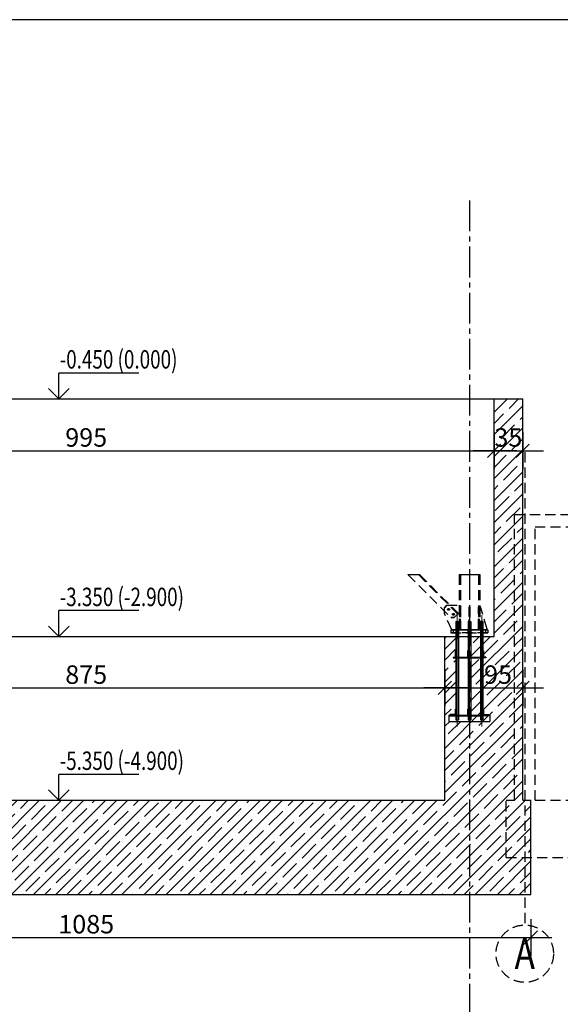
# Model space of a CAD drawing. Units: inches. Extents: x 647887 to 1587665, y -525860 to -265707.
# Drawn here: x 649901 to 650561, y -271590 to -270388 of the extents above; entities that cross this region are included whole.
import ezdxf
from ezdxf.enums import TextEntityAlignment as Align

# ---------------------------------------------------------------- set-up
doc = ezdxf.new("R2010")
doc.units = ezdxf.units.IN
doc.header["$LTSCALE"] = 50
for name, pattern in [('CENTER', [50.8, 31.75, -6.35, 6.35, -6.35]), ('CENTER2', [1.125, 0.75, -0.125, 0.125, -0.125]), ('GEN7', [13.75, 9.75, -1.5, 1, -1.5]), ('HIDDEN', [0.375, 0.25, -0.125])]:
    doc.linetypes.add(name, pattern=pattern)
doc.layers.add('3中心线层', color=1, linetype='CENTER', lineweight=0)
for name, color, linetype in [('7', 4, 'GEN7'), ('AB', 1, 'Continuous'), ('izgled', 3, 'Continuous'), ('KOTE', 2, 'Continuous'), ('NEVIDLJIVO', 8, 'HIDDEN'), ('OSE', 161, 'CENTER2'), ('SRAF-AB', 253, 'Continuous'), ('VISKOTA', 2, 'Continuous'), ('VKOTE', 3, 'Continuous')]:
    doc.layers.add(name, color=color, linetype=linetype)
doc.styles.add('KOTE', font='slosimfnt.shx', dxfattribs={"width": 0.55})
doc.styles.add('RomanS', font='romans.shx')
doc.styles.add('RUSKI', font='txt', dxfattribs={"width": 0.8, "height": 61})
doc.dimstyles.new('K50', dxfattribs={"dimscale": 50, "dimtxt": 0.45, "dimasz": 0.2, "dimexe": 1.5, "dimexo": 2, "dimgap": 0.1, "dimtad": 1, "dimdec": 0, "dimrnd": 5, "dimzin": 0, "dimdsep": 46, "dimtxsty": 'KOTE', "dimblk1": 'K1', "dimblk2": 'K1', "dimsah": 1, "dimcen": 0, "dimdle": 0.1, "dimse1": 1, "dimse2": 1, "dimclrd": 2, "dimclrt": 6, "dimaunit": 1, "dimadec": 0, "dimazin": 0, "dimtfac": 10, "dimtdec": 0, "dimtix": 1, "dimtmove": 2, "dimatfit": 3, "dimldrblk": 'K1', "dimfxl": 1.5, "dimtvp": 1.25, "dimtolj": 1, "dimarcsym": 0})

# ---------------------------------------------------------------- blocks, each defined once
blk = doc.blocks.new('OTMET_R')
at = {"color": 0, "linetype": 'ByBlock'}
for p, q in [((3, 0), (-3, 0)), ((-2, -2), (0, 0)), ((0, 0), (2, -2)), ((0, 0), (0, -5))]:
    blk.add_line(p, q, dxfattribs=at)
blk = doc.blocks.new('fdfsdfsdfsd')
for p, q in [((-163, 1145), (-165, 1143)), ((-165, 1143), (-135, 1143)), ((-165, 1143), (-165, 984)), ((-163, 1145), (-137, 1145)), ((-137, 1145), (-135, 1143)), ((-135, 1143), (-135, 983)), ((-13, 1145), (-15, 1143)), ((-15, 1143), (-15, 984)), ((-15, 1143), (15, 1143)), ((-13, 1145), (13, 1145)), ((13, 1145), (15, 1143)), ((15, 1143), (15, 983)), ((137, 1145), (135, 1143)), ((135, 1143), (135, 983)), ((165, 1143), (135, 1143)), ((163, 1145), (137, 1145)), ((163, 1145), (165, 1143)), ((165, 1143), (165, 984)), ((-165, 984), (-165, 708)), ((-135, 984), (-135, 708)), ((-15, 984), (-15, 708)), ((15, 984), (15, 708)), ((135, 1015), (135, 708)), ((165, 1015), (165, 708)), ((-165, 945), (-135, 945)), ((-15, 945), (15, 945)), ((165, 945), (135, 945)), ((165, 945), (135, 945)), ((-165, 788), (-173, 788)), ((-173, 788), (-173, 708)), ((-15, 788), (-23, 788)), ((-23, 788), (-23, 708)), ((165, 788), (173, 788)), ((173, 788), (173, 708)), ((-200, 708), (-165, 708)), ((-200, 708), (-200, 700)), ((-200, 708), (165, 708)), ((-200, 700), (165, 700)), ((-200, 700), (-165, 700)), ((-165, 708), (-173, 708)), ((-165, 700), (-165, 0)), ((-135, 700), (-135, 0)), ((-100, 708), (-65, 708)), ((-100, 708), (-100, 700)), ((-100, 700), (-65, 700)), ((-15, 708), (-23, 708)), ((-15, 700), (-15, 0)), ((15, 700), (15, 0)), ((135, 700), (135, 0)), ((200, 708), (165, 708)), ((165, 708), (173, 708)), ((200, 700), (165, 700)), ((165, 700), (165, 0)), ((200, 708), (200, 700)), ((-250, 0), (165, 0)), ((-250, 0), (-250, -75)), ((-240, 3), (-240, 0)), ((-183, 8), (-235, 8)), ((-200, 0), (-135, 0)), ((-173, 70), (-173, 18)), ((-165, 75), (-168, 75)), ((-100, 0), (-35, 0)), ((-23, 70), (-23, 0)), ((-15, 75), (-18, 75)), ((165, 75), (168, 75)), ((250, 0), (165, 0)), ((173, 70), (173, 18)), ((183, 8), (235, 8)), ((240, 3), (240, 0)), ((250, 0), (250, -75)), ((-250, -8), (165, -8)), ((-250, -75), (250, -75)), ((-200, -8), (-135, -8)), ((-165, -8), (-165, -55)), ((-165, -55), (-135, -55)), ((-135, -8), (-135, -55)), ((-100, -8), (-35, -8)), ((-15, -8), (-15, -55)), ((-15, -55), (15, -55)), ((15, -8), (15, -55)), ((135, -8), (135, -55)), ((135, -55), (165, -55)), ((250, -8), (165, -8)), ((165, -8), (165, -55))]:
    blk.add_line(p, q)
for centre, radius, start, end in [((-235, 3), 5, 90, 180), ((-183, 18), 10, 270, 0), ((-168, 70), 5, 90, 180), ((-18, 70), 5, 90, 180), ((168, 70), 5, 0, 90), ((183, 18), 10, 180, 270), ((235, 3), 5, 0, 90)]:
    blk.add_arc(centre, radius, start, end)
for points in [[(-165, 788), (-165, 796), (-173, 788)], [(-15, 788), (-15, 796), (-23, 788)], [(165, 788), (173, 788), (165, 796)], [(-173, 708), (-181, 708), (-173, 716)], [(-135, 708), (-127, 708), (-135, 716)], [(-23, 708), (-31, 708), (-23, 716)], [(15, 708), (23, 708), (15, 716)], [(135, 708), (135, 716), (127, 708)], [(173, 708), (181, 708), (173, 716)], [(-240, 0), (-248, 0), (-240, 8)], [(-165, 75), (-173, 75), (-165, 83)], [(-165, 0), (-165, 8), (-173, 0)], [(-15, 75), (-23, 75), (-15, 83)], [(-15, 0), (-15, 8), (-23, 0)], [(165, 75), (165, 83), (173, 75)], [(165, 0), (173, 0), (165, 8)], [(240, 0), (240, 8), (248, 0)], [(-165, -8), (-173, -8), (-165, -16)], [(-135, -8), (-135, -16), (-127, -8)], [(-15, -8), (-23, -8), (-15, -16)], [(15, -8), (15, -16), (23, -8)], [(135, -8), (127, -8), (135, -16)], [(165, -8), (165, -16), (173, -8)]]:
    blk.add_solid(points)
at = {"layer": '3中心线层'}
for p, q in [((0, -195), (0, 1325)), ((-150, 1217), (-150, -135)), ((0, 1217), (0, -135)), ((150, 1223), (150, -138))]:
    blk.add_line(p, q, dxfattribs=at)
at = {"layer": '7'}
for p, q in [((-161, 1143), (-161, 984)), ((-139, 1143), (-139, 984)), ((-11, 1143), (-11, 984)), ((11, 1143), (11, 984)), ((139, 1143), (139, 984)), ((161, 1143), (161, 984)), ((-161, 984), (-161, 945)), ((-139, 984), (-139, 945)), ((-11, 984), (-11, 945)), ((11, 984), (11, 945)), ((139, 984), (139, 945)), ((139, 984), (139, 945)), ((161, 984), (161, 945)), ((161, 984), (161, 945))]:
    blk.add_line(p, q, dxfattribs=at)
blk = doc.blocks.new('K1')
at = {"layer": 'KOTE', "color": 2}
blk.add_line((-0.81, -0.81), (0.81, 0.81), dxfattribs=at)
for points in [[(0, 2.25), (0, -2.25)], [(-2.79, 0), (2.55, 0)]]:
    blk.add_lwpolyline(points, dxfattribs=at)
blk = doc.blocks.new('*D483')
at = {"layer": 'Defpoints', "color": 0, "ltscale": 10, "transparency": 16777216}
for p in [(649485, -270850.9), (650480, -270850.9), (650480, -270914.2)]:
    blk.add_point(p, dxfattribs=at)
at = {"layer": 'KOTE', "color": 2, "lineweight": -2, "ltscale": 10, "transparency": 16777216}
blk.add_line((649495, -270914.2), (650470, -270914.2), dxfattribs=at)
at = {"layer": 'KOTE', "color": 2, "lineweight": -2, "ltscale": 10, "transparency": 16777216, "xscale": 10, "yscale": 10, "zscale": 10, "rotation": 180}
blk.add_blockref('K1', (649485, -270914.2), dxfattribs=at)
at = {"layer": 'KOTE', "color": 2, "lineweight": -2, "ltscale": 10, "transparency": 16777216, "xscale": 10, "yscale": 10, "zscale": 10}
blk.add_blockref('K1', (650480, -270914.2), dxfattribs=at)
at = {"layer": 'KOTE', "color": 6, "ltscale": 10, "transparency": 16777216, "insert": (649982.5, -270898), "char_height": 22.5, "attachment_point": 5, "style": 'KOTE'}
blk.add_mtext('\\A1;995', dxfattribs=at)
blk = doc.blocks.new('*D484')
at = {"layer": 'Defpoints', "color": 0, "ltscale": 10, "transparency": 16777216}
for p in [(650480, -270850.9), (650515, -270850.9), (650515, -270914.2)]:
    blk.add_point(p, dxfattribs=at)
at = {"layer": 'KOTE', "color": 2, "lineweight": -2, "ltscale": 10, "transparency": 16777216}
blk.add_line((650490, -270914.2), (650505, -270914.2), dxfattribs=at)
at = {"layer": 'KOTE', "color": 2, "lineweight": -2, "ltscale": 10, "transparency": 16777216, "xscale": 10, "yscale": 10, "zscale": 10, "rotation": 180}
blk.add_blockref('K1', (650480, -270914.2), dxfattribs=at)
at = {"layer": 'KOTE', "color": 2, "lineweight": -2, "ltscale": 10, "transparency": 16777216, "xscale": 10, "yscale": 10, "zscale": 10}
blk.add_blockref('K1', (650515, -270914.2), dxfattribs=at)
at = {"layer": 'KOTE', "color": 6, "ltscale": 10, "transparency": 16777216, "insert": (650497.5, -270898), "char_height": 22.5, "attachment_point": 5, "style": 'KOTE'}
blk.add_mtext('\\A1;35', dxfattribs=at)
blk = doc.blocks.new('*D486')
at = {"layer": 'Defpoints', "color": 0, "ltscale": 10, "transparency": 16777216}
for p in [(650420, -271203.7), (650420, -271203.7), (649545, -271284.8)]:
    blk.add_point(p, dxfattribs=at)
at = {"layer": 'KOTE', "color": 2, "lineweight": -2, "ltscale": 10, "transparency": 16777216}
blk.add_line((649555, -271203.7), (650410, -271203.7), dxfattribs=at)
at = {"layer": 'KOTE', "color": 2, "lineweight": -2, "ltscale": 10, "transparency": 16777216, "xscale": 10, "yscale": 10, "zscale": 10, "rotation": 180}
blk.add_blockref('K1', (649545, -271203.7), dxfattribs=at)
at = {"layer": 'KOTE', "color": 2, "lineweight": -2, "ltscale": 10, "transparency": 16777216, "xscale": 10, "yscale": 10, "zscale": 10}
blk.add_blockref('K1', (650420, -271203.7), dxfattribs=at)
at = {"layer": 'KOTE', "color": 6, "ltscale": 10, "transparency": 16777216, "insert": (649982.5, -271187.5), "char_height": 22.5, "attachment_point": 5, "style": 'KOTE'}
blk.add_mtext('\\A1;875', dxfattribs=at)
blk = doc.blocks.new('*D487')
at = {"layer": 'Defpoints', "color": 0, "ltscale": 10, "transparency": 16777216}
for p in [(650420, -271203.7), (650515, -271203.7), (650515, -271203.7)]:
    blk.add_point(p, dxfattribs=at)
at = {"layer": 'KOTE', "color": 2, "lineweight": -2, "ltscale": 10, "transparency": 16777216}
blk.add_line((650430, -271203.7), (650505, -271203.7), dxfattribs=at)
at = {"layer": 'KOTE', "color": 2, "lineweight": -2, "ltscale": 10, "transparency": 16777216, "xscale": 10, "yscale": 10, "zscale": 10, "rotation": 180}
blk.add_blockref('K1', (650420, -271203.7), dxfattribs=at)
at = {"layer": 'KOTE', "color": 2, "lineweight": -2, "ltscale": 10, "transparency": 16777216, "xscale": 10, "yscale": 10, "zscale": 10}
blk.add_blockref('K1', (650515, -271203.7), dxfattribs=at)
at = {"layer": 'KOTE', "color": 6, "ltscale": 10, "transparency": 16777216, "insert": (650484.9, -271187.5), "char_height": 22.5, "attachment_point": 5, "style": 'KOTE'}
blk.add_mtext('\\A1;95', dxfattribs=at)
blk = doc.blocks.new('*D488')
at = {"layer": 'Defpoints', "color": 0, "ltscale": 10, "transparency": 16777216}
for p in [(649440, -271455.9), (650525, -271455.9), (650525, -271508.5)]:
    blk.add_point(p, dxfattribs=at)
at = {"layer": 'KOTE', "color": 2, "lineweight": -2, "ltscale": 10, "transparency": 16777216}
blk.add_line((649450, -271508.5), (650515, -271508.5), dxfattribs=at)
at = {"layer": 'KOTE', "color": 2, "lineweight": -2, "ltscale": 10, "transparency": 16777216, "xscale": 10, "yscale": 10, "zscale": 10, "rotation": 180}
blk.add_blockref('K1', (649440, -271508.5), dxfattribs=at)
at = {"layer": 'KOTE', "color": 2, "lineweight": -2, "ltscale": 10, "transparency": 16777216, "xscale": 10, "yscale": 10, "zscale": 10}
blk.add_blockref('K1', (650525, -271508.5), dxfattribs=at)
at = {"layer": 'KOTE', "color": 6, "ltscale": 10, "transparency": 16777216, "insert": (649982.5, -271492.2), "char_height": 22.5, "attachment_point": 5, "style": 'KOTE'}
blk.add_mtext('\\A1;1085', dxfattribs=at)

msp = doc.modelspace()

# ---------------------------------------------------------------- hatches: boundary and pattern name
at = {"layer": 'SRAF-AB', "ltscale": 10}
h = msp.add_hatch(dxfattribs=at)
h.set_pattern_fill('ANSI35', color=256, scale=3, style=0)
h.paths.add_polyline_path([(650450.0304, -271244.656), (650425.0304, -271244.656), (650425.0304, -271237.156), (650427.6971, -271236.356), (650426.5304, -271236.356), (650426.0315, -271236.8882, -0.433232012), (650426.5304, -271236.356), (650431.7304, -271236.356, 0.414213562), (650432.7304, -271235.356), (650433.5304, -271167.156), (650430.0304, -271167.156), (650430.0304, -271166.356), (650432.7304, -271166.356), (650432.7304, -271158.356), (650433.4406, -271140.9226), (650420.0304, -271140.9226), (650420.0304, -271340.9226), (649545.0304, -271340.9226), (649545.0304, -271140.9226), (649531.5304, -271140.9226), (649531.5304, -271158.356), (649532.3304, -271158.356), (649532.3304, -271166.356), (649535.0304, -271166.356), (649535.0304, -271167.156), (649530.0304, -271167.156), (649531.3304, -271230.156, -1), (649532.3304, -271230.156), (649532.3304, -271236.356), (649540.0304, -271236.356), (649540.0304, -271244.656), (649515.0304, -271244.656), (649515.0304, -271455.9226), (650450.0304, -271455.9226)])
h.paths.add_polyline_path([(649515.0304, -271244.656), (649490.0304, -271244.656), (649490.0304, -271237.156), (649492.6971, -271236.356), (649491.5304, -271236.356), (649491.0315, -271236.8882, -0.433232012), (649491.5304, -271236.356), (649496.7304, -271236.356, 0.414213562), (649497.7304, -271235.356), (649498.5304, -271167.156), (649495.0304, -271167.156), (649495.0304, -271166.356), (649497.7304, -271166.356), (649497.7304, -271158.356), (649498.3448, -271140.9226), (649485.0304, -271140.9226), (649485.0304, -270850.9226), (649450.0304, -270850.9226), (649450.0304, -271340.9226), (649440.0304, -271340.9226), (649440.0304, -271455.9226), (649515.0304, -271455.9226)])
h.paths.add_polyline_path([(650505.0304, -270991.9229), (650515.0304, -270991.9229), (650515.0304, -270850.9226), (650480.0304, -270850.9226), (650480.0304, -271140.9226), (650450.0304, -271140.9226), (650450.0304, -271455.9226), (650517.5304, -271455.9226), (650517.5304, -271410.9226), (650495.0304, -271410.9226), (650495.0304, -271340.9226), (650505.0304, -271340.9226)])
h.paths.add_polyline_path([(650475.0304, -271237.956), (650466.5304, -271237.956), (650466.5304, -271166.356), (650467.3304, -271166.356), (650470.0304, -271166.356), (650470.0304, -271167.156), (650466.5304, -271167.156), (650466.5304, -271229.656), (650467.3304, -271229.656), (650467.3304, -271235.356, 0.414213562), (650468.3304, -271236.356), (650473.5304, -271236.356, -0.414213562), (650474.0304, -271236.856), (650474.0304, -271237.156), (650475.0304, -271237.156)], flags=16)
h.paths.add_polyline_path([(650515.0304, -270991.9229), (650505.0304, -270991.9229), (650505.0304, -271340.9226), (650495.0304, -271340.9226), (650495.0304, -271410.9226), (650517.5304, -271410.9226), (650517.5304, -271340.9226), (650515.0304, -271340.9226)], flags=17)
h.paths.add_polyline_path([(650525.0304, -271410.9226), (650517.5304, -271410.9226), (650517.5304, -271455.9226), (650525.0304, -271455.9226)])
h.paths.add_polyline_path([(650525.0304, -271340.9226), (650517.5304, -271340.9226), (650517.5304, -271410.9226), (650525.0304, -271410.9226)])

# ---------------------------------------------------------------- linework, layer by layer
at = {"color": 4, "linetype": 'HIDDEN'}
for p, q in [((650375.0296, -271065.4906), (650427.3507, -271117.8117)), ((650375.0296, -271065.4906), (650427.3507, -271117.8117)), ((650387.7575, -271065.4906), (650435.836, -271113.5691)), ((650387.7576, -271065.4906), (650433.7147, -271111.4478)), ((650389.1717, -271065.4906), (650434.4218, -271110.7407)), ((650389.1718, -271065.4906), (650436.5431, -271112.862)), ((650437.5327, -271065.4906), (650437.5327, -271132.9226)), ((650437.5327, -271065.4906), (650437.5327, -271132.9226)), ((650437.5327, -271065.4906), (650437.5327, -271132.9226)), ((650437.5327, -271065.4906), (650437.5327, -271132.9226)), ((650438.9327, -271065.4906), (650438.9327, -271132.9226)), ((650438.9327, -271065.4906), (650438.9327, -271132.9226)), ((650438.9327, -271065.4906), (650438.9327, -271132.9226)), ((650438.9327, -271065.4906), (650438.9327, -271132.9226)), ((650438.9327, -271065.4906), (650438.9327, -271132.9226)), ((650438.9327, -271065.4906), (650438.9327, -271132.9226)), ((650438.9327, -271065.4906), (650438.9327, -271132.9226)), ((650438.9327, -271065.4906), (650438.9327, -271132.9226)), ((650461.1327, -271065.4906), (650461.1327, -271132.9226)), ((650461.1327, -271065.4906), (650461.1327, -271132.9226)), ((650461.1327, -271065.4906), (650461.1327, -271132.9226)), ((650461.1327, -271065.4906), (650461.1327, -271132.9226)), ((650461.1327, -271065.4906), (650461.1327, -271132.9226)), ((650461.1327, -271065.4906), (650461.1327, -271132.9226)), ((650461.1327, -271065.4906), (650461.1327, -271132.9226)), ((650461.1327, -271065.4906), (650461.1327, -271132.9226)), ((650462.5327, -271065.4906), (650462.5327, -271132.9226)), ((650462.5327, -271065.4906), (650462.5327, -271132.9226)), ((650462.5327, -271065.4906), (650462.5327, -271132.9226)), ((650462.5327, -271065.4906), (650462.5327, -271132.9226)), ((650422.5327, -271102.9226), (650419.5327, -271105.9227)), ((650419.5327, -271105.9227), (650422.5327, -271102.9226)), ((650419.5327, -271112.9226), (650419.5327, -271105.9227)), ((650419.5327, -271105.9227), (650419.5327, -271105.9227)), ((650419.5327, -271112.9226), (650419.5327, -271105.9227)), ((650422.5327, -271102.9226), (650437.5327, -271102.9226)), ((650422.5327, -271102.9226), (650422.5327, -271102.9226)), ((650422.5327, -271102.9226), (650437.5327, -271102.9226)), ((650437.5327, -271102.9226), (650437.5327, -271130.9227)), ((650437.5327, -271102.9226), (650437.5327, -271102.9226)), ((650437.5327, -271102.9226), (650437.5327, -271130.9227)), ((650438.9327, -271104.9227), (650437.7327, -271104.9227)), ((650437.7327, -271104.9227), (650437.7327, -271130.9227)), ((650437.7327, -271104.9227), (650437.7327, -271104.9227)), ((650437.7327, -271131.9226), (650437.7327, -271104.9227)), ((650438.9327, -271104.9227), (650437.7327, -271104.9227)), ((650437.7327, -271131.9226), (650437.7327, -271104.9227)), ((650437.7327, -271104.9227), (650438.9327, -271104.9227)), ((650437.7327, -271104.9227), (650437.7327, -271104.9227)), ((650437.7327, -271104.9227), (650438.9327, -271104.9227)), ((650437.7327, -271104.9227), (650437.7327, -271130.9227)), ((650438.9327, -271104.9227), (650438.9327, -271104.9227)), ((650438.9327, -271104.9227), (650438.9327, -271130.9227)), ((650438.9327, -271131.9226), (650438.9327, -271104.9227)), ((650438.9327, -271131.9226), (650438.9327, -271104.9227)), ((650438.9327, -271104.9227), (650438.9327, -271104.9227)), ((650438.9327, -271104.9227), (650438.9327, -271130.9227)), ((650449.5327, -271104.9227), (650449.5327, -271130.9227)), ((650450.5326, -271104.9227), (650449.5327, -271104.9227)), ((650449.5327, -271104.9227), (650449.5327, -271104.9227)), ((650449.5327, -271104.9227), (650449.5327, -271107.9226)), ((650450.5326, -271104.9227), (650449.5327, -271104.9227)), ((650449.5327, -271104.9227), (650450.5326, -271104.9227)), ((650449.5327, -271107.9226), (650449.5327, -271104.9227)), ((650449.5327, -271104.9227), (650449.5327, -271104.9227)), ((650449.5327, -271104.9227), (650450.5326, -271104.9227)), ((650449.5327, -271104.9227), (650449.5327, -271130.9227)), ((650449.5327, -271107.9226), (650450.5326, -271107.9226)), ((650449.5327, -271114.9226), (650449.5327, -271107.9226)), ((650450.5326, -271107.9226), (650449.5327, -271107.9226)), ((650449.5327, -271114.9226), (650449.5327, -271107.9226)), ((650450.5326, -271104.9227), (650450.5326, -271130.9227)), ((650450.5326, -271104.9227), (650450.5326, -271104.9227)), ((650450.5326, -271107.9226), (650450.5326, -271104.9227)), ((650450.5326, -271104.9227), (650450.5326, -271107.9226)), ((650450.5326, -271104.9227), (650450.5326, -271104.9227)), ((650450.5326, -271104.9227), (650450.5326, -271130.9227)), ((650450.5326, -271114.9226), (650450.5326, -271107.9226)), ((650450.5326, -271114.9226), (650450.5326, -271107.9226)), ((650461.1327, -271131.9226), (650461.1327, -271104.9227)), ((650461.1327, -271104.9227), (650462.3327, -271104.9227)), ((650461.1327, -271104.9227), (650461.1327, -271104.9227)), ((650461.1327, -271104.9227), (650462.3327, -271104.9227)), ((650461.1327, -271104.9227), (650461.1327, -271130.9227)), ((650462.3327, -271104.9227), (650461.1327, -271104.9227)), ((650461.1327, -271104.9227), (650461.1327, -271130.9227)), ((650461.1327, -271104.9227), (650461.1327, -271104.9227)), ((650461.1327, -271131.9226), (650461.1327, -271104.9227)), ((650462.3327, -271104.9227), (650461.1327, -271104.9227)), ((650462.3327, -271131.9226), (650462.3327, -271104.9227)), ((650462.3327, -271104.9227), (650462.3327, -271104.9227)), ((650462.3327, -271104.9227), (650462.3327, -271130.9227)), ((650462.3327, -271104.9227), (650462.3327, -271130.9227)), ((650462.3327, -271104.9227), (650462.3327, -271104.9227)), ((650462.3327, -271131.9226), (650462.3327, -271104.9227)), ((650463.5327, -271104.9227), (650462.5327, -271104.9227)), ((650462.5327, -271104.9227), (650462.5327, -271130.9227)), ((650462.5327, -271104.9227), (650462.5327, -271104.9227)), ((650462.5327, -271104.9227), (650462.5327, -271130.9227)), ((650463.5327, -271104.9227), (650462.5327, -271104.9227)), ((650471.5327, -271131.9226), (650463.5327, -271104.9227)), ((650463.5327, -271104.9227), (650463.5327, -271104.9227)), ((650471.5327, -271131.9226), (650463.5327, -271104.9227)), ((650428.5327, -271132.9226), (650419.5327, -271112.9226)), ((650419.5327, -271112.9226), (650419.5327, -271112.9226)), ((650428.5327, -271132.9226), (650419.5327, -271112.9226)), ((650427.3507, -271117.8117), (650431.5933, -271117.8117)), ((650427.3507, -271117.8117), (650427.3507, -271117.8117)), ((650431.5933, -271117.8117), (650427.3507, -271117.8117)), ((650436.5431, -271112.862), (650431.5933, -271117.8117)), ((650431.5933, -271117.8117), (650434.9875, -271114.4176)), ((650431.5933, -271117.8117), (650431.5933, -271117.8117)), ((650433.7147, -271111.4478), (650434.4218, -271110.7407)), ((650435.836, -271113.5691), (650433.7147, -271111.4478)), ((650434.4218, -271110.7407), (650436.5431, -271112.862)), ((650436.5431, -271112.862), (650435.836, -271113.5691)), ((650435.836, -271113.5691), (650435.836, -271113.5691)), ((650436.5431, -271112.862), (650436.5431, -271112.862)), ((650450.5326, -271109.8141), (650449.5327, -271109.8141)), ((650450.5326, -271109.8141), (650449.5327, -271109.8141)), ((650449.5327, -271112.013), (650449.5327, -271109.8152)), ((650449.5327, -271112.013), (650449.5327, -271109.8152)), ((650449.5327, -271112.0141), (650450.5326, -271112.0141)), ((650449.5327, -271112.0141), (650450.5326, -271112.0141)), ((650450.5326, -271113.8641), (650449.5327, -271113.8641)), ((650450.5326, -271113.8641), (650449.5327, -271113.8641)), ((650449.5327, -271116.063), (650449.5327, -271113.8652)), ((650449.5327, -271116.063), (650449.5327, -271113.8652)), ((650449.5327, -271132.9226), (650449.5327, -271114.9226)), ((650450.5326, -271114.9226), (650449.5327, -271114.9226)), ((650449.5327, -271132.9226), (650449.5327, -271114.9226)), ((650449.5327, -271114.9226), (650450.5326, -271114.9226)), ((650449.5327, -271116.0641), (650450.5326, -271116.0641)), ((650449.5327, -271116.0641), (650450.5326, -271116.0641)), ((650450.5326, -271112.013), (650450.5326, -271109.8152)), ((650450.5326, -271112.013), (650450.5326, -271109.8152)), ((650450.5326, -271116.063), (650450.5326, -271113.8652)), ((650450.5326, -271116.063), (650450.5326, -271113.8652)), ((650450.5326, -271132.9226), (650450.5326, -271114.9226)), ((650450.5326, -271132.9226), (650450.5326, -271114.9226)), ((650427.5327, -271132.9226), (650427.5327, -271136.4226)), ((650427.5327, -271132.9226), (650472.5327, -271132.9226)), ((650427.5327, -271132.9226), (650427.5327, -271132.9226)), ((650427.5327, -271132.9226), (650427.5327, -271136.4226)), ((650472.5327, -271132.9226), (650427.5327, -271132.9226)), ((650435.5327, -271132.9226), (650428.5327, -271132.9226)), ((650428.5327, -271132.9226), (650428.5327, -271132.9226)), ((650435.5327, -271132.9226), (650428.5327, -271132.9226)), ((650430.0327, -271132.9226), (650434.0283, -271132.9226)), ((650430.0327, -271132.9226), (650434.0283, -271132.9226)), ((650430.0327, -271132.9226), (650430.0327, -271136.4226)), ((650430.0327, -271132.9226), (650430.0327, -271136.4226)), ((650434.0327, -271136.4226), (650434.0327, -271132.9226)), ((650434.0327, -271136.4226), (650434.0327, -271132.9226)), ((650435.5327, -271132.9226), (650437.5327, -271130.9227)), ((650437.5327, -271130.9227), (650435.5327, -271132.9226)), ((650435.5327, -271132.9226), (650435.5327, -271132.9226)), ((650437.5327, -271130.9227), (650437.5327, -271130.9227)), ((650437.5327, -271132.9226), (650438.9327, -271132.9226)), ((650437.5327, -271132.9226), (650437.5327, -271132.9226)), ((650438.9327, -271132.9226), (650437.5327, -271132.9226)), ((650437.5327, -271132.9226), (650438.9327, -271132.9226)), ((650437.5327, -271132.9226), (650437.5327, -271132.9226)), ((650438.9327, -271132.9226), (650437.5327, -271132.9226)), ((650437.7327, -271130.9227), (650438.9327, -271130.9227)), ((650437.7327, -271132.9226), (650437.7327, -271130.9227)), ((650437.7327, -271130.9227), (650437.7327, -271132.9226)), ((650438.9327, -271130.9227), (650437.7327, -271130.9227)), ((650438.9327, -271131.9226), (650437.7327, -271131.9226)), ((650437.7327, -271132.9226), (650437.7327, -271131.9226)), ((650437.7327, -271132.9226), (650437.7327, -271131.9226)), ((650437.7327, -271131.9226), (650438.9327, -271131.9226)), ((650438.9327, -271132.9226), (650437.7327, -271132.9226)), ((650437.7327, -271132.9226), (650437.7327, -271132.9226)), ((650438.9327, -271132.9226), (650437.7327, -271132.9226)), ((650437.7327, -271132.9226), (650438.9327, -271132.9226)), ((650437.7327, -271132.9226), (650437.7327, -271132.9226)), ((650437.7327, -271132.9226), (650438.9327, -271132.9226)), ((650438.9327, -271130.9227), (650438.9327, -271132.9226)), ((650438.9327, -271132.9226), (650438.9327, -271130.9227)), ((650438.9327, -271132.9226), (650438.9327, -271131.9226)), ((650438.9327, -271132.9226), (650438.9327, -271131.9226)), ((650438.9327, -271132.9226), (650438.9327, -271132.9226)), ((650438.9327, -271132.9226), (650461.1327, -271132.9226)), ((650461.1327, -271132.9226), (650438.9327, -271132.9226)), ((650438.9327, -271132.9226), (650438.9327, -271132.9226)), ((650438.9327, -271132.9226), (650438.9327, -271132.9226)), ((650438.9327, -271132.9226), (650438.9327, -271132.9226)), ((650438.9327, -271132.9226), (650438.9327, -271132.9226)), ((650438.9327, -271132.9226), (650461.1327, -271132.9226)), ((650461.1327, -271132.9226), (650438.9327, -271132.9226)), ((650438.9327, -271132.9226), (650438.9327, -271132.9226)), ((650448.0327, -271132.9226), (650452.0282, -271132.9226)), ((650448.0327, -271132.9226), (650452.0282, -271132.9226)), ((650448.0327, -271132.9226), (650448.0327, -271136.4226)), ((650448.0327, -271132.9226), (650448.0327, -271136.4226)), ((650449.5327, -271130.9227), (650450.5326, -271130.9227)), ((650449.5327, -271132.9226), (650449.5327, -271130.9227)), ((650449.5327, -271130.9227), (650449.5327, -271132.9226)), ((650450.5326, -271130.9227), (650449.5327, -271130.9227)), ((650450.5326, -271132.9226), (650449.5327, -271132.9226)), ((650449.5327, -271132.9226), (650449.5327, -271132.9226)), ((650450.5326, -271132.9226), (650449.5327, -271132.9226)), ((650449.5327, -271132.9226), (650450.5326, -271132.9226)), ((650449.5327, -271132.9226), (650449.5327, -271132.9226)), ((650449.5327, -271132.9226), (650450.5326, -271132.9226)), ((650450.5326, -271130.9227), (650450.5326, -271132.9226)), ((650450.5326, -271132.9226), (650450.5326, -271130.9227)), ((650450.5326, -271132.9226), (650450.5326, -271132.9226)), ((650450.5326, -271132.9226), (650450.5326, -271132.9226)), ((650452.0327, -271136.4226), (650452.0327, -271132.9226)), ((650452.0327, -271136.4226), (650452.0327, -271132.9226)), ((650461.1327, -271130.9227), (650461.1327, -271132.9226)), ((650462.3327, -271130.9227), (650461.1327, -271130.9227)), ((650461.1327, -271130.9227), (650462.3327, -271130.9227)), ((650461.1327, -271132.9226), (650461.1327, -271130.9227)), ((650461.1327, -271132.9226), (650461.1327, -271131.9226)), ((650461.1327, -271131.9226), (650462.3327, -271131.9226)), ((650462.3327, -271131.9226), (650461.1327, -271131.9226)), ((650461.1327, -271132.9226), (650461.1327, -271131.9226)), ((650461.1327, -271132.9226), (650462.5327, -271132.9226)), ((650461.1327, -271132.9226), (650461.1327, -271132.9226)), ((650461.1327, -271132.9226), (650461.1327, -271132.9226)), ((650462.5327, -271132.9226), (650461.1327, -271132.9226)), ((650461.1327, -271132.9226), (650462.3327, -271132.9226)), ((650461.1327, -271132.9226), (650461.1327, -271132.9226)), ((650461.1327, -271132.9226), (650462.3327, -271132.9226)), ((650462.3327, -271132.9226), (650461.1327, -271132.9226)), ((650461.1327, -271132.9226), (650461.1327, -271132.9226)), ((650462.3327, -271132.9226), (650461.1327, -271132.9226)), ((650461.1327, -271132.9226), (650462.5327, -271132.9226)), ((650461.1327, -271132.9226), (650461.1327, -271132.9226)), ((650461.1327, -271132.9226), (650461.1327, -271132.9226)), ((650462.5327, -271132.9226), (650461.1327, -271132.9226)), ((650462.3327, -271132.9226), (650462.3327, -271130.9227)), ((650462.3327, -271130.9227), (650462.3327, -271132.9226)), ((650462.3327, -271132.9226), (650462.3327, -271131.9226)), ((650462.3327, -271132.9226), (650462.3327, -271131.9226)), ((650462.3327, -271132.9226), (650462.3327, -271132.9226)), ((650462.3327, -271132.9226), (650462.3327, -271132.9226)), ((650462.5327, -271130.9227), (650464.5327, -271132.9226)), ((650462.5327, -271130.9227), (650462.5327, -271130.9227)), ((650464.5327, -271132.9226), (650462.5327, -271130.9227)), ((650462.5327, -271132.9226), (650462.5327, -271132.9226)), ((650462.5327, -271132.9226), (650462.5327, -271132.9226)), ((650464.5327, -271132.9226), (650464.5327, -271132.9226)), ((650464.5327, -271132.9226), (650471.5327, -271132.9226)), ((650464.5327, -271132.9226), (650471.5327, -271132.9226)), ((650466.0327, -271132.9226), (650470.0282, -271132.9226)), ((650466.0327, -271132.9226), (650470.0282, -271132.9226)), ((650466.0327, -271132.9226), (650466.0327, -271136.4226)), ((650466.0327, -271132.9226), (650466.0327, -271136.4226)), ((650470.0327, -271136.4226), (650470.0327, -271132.9226)), ((650470.0327, -271136.4226), (650470.0327, -271132.9226)), ((650471.5327, -271132.9226), (650471.5327, -271131.9226)), ((650471.5327, -271131.9226), (650471.5327, -271131.9226)), ((650471.5327, -271132.9226), (650471.5327, -271131.9226)), ((650471.5327, -271132.9226), (650471.5327, -271132.9226)), ((650472.5327, -271132.9226), (650472.5327, -271132.9226)), ((650472.5327, -271132.9226), (650472.5327, -271136.4226)), ((650472.5327, -271132.9226), (650472.5327, -271136.4226)), ((650427.5327, -271136.4226), (650472.5327, -271136.4226)), ((650427.5327, -271136.4226), (650427.5327, -271136.4226)), ((650472.5327, -271136.4226), (650427.5327, -271136.4226)), ((650430.0327, -271136.4226), (650434.0283, -271136.4226)), ((650430.0327, -271136.4226), (650434.0283, -271136.4226)), ((650448.0327, -271136.4226), (650452.0282, -271136.4226)), ((650448.0327, -271136.4226), (650452.0282, -271136.4226)), ((650466.0327, -271136.4226), (650470.0282, -271136.4226)), ((650466.0327, -271136.4226), (650470.0282, -271136.4226)), ((650472.5327, -271136.4226), (650472.5327, -271136.4226))]:
    msp.add_line(p, q, dxfattribs=at)
at = {"color": 4}
for p, q in [((650375.0296, -271065.4906), (650389.1717, -271065.4906)), ((650437.5327, -271065.4906), (650462.5327, -271065.4906))]:
    msp.add_line(p, q, dxfattribs=at)
at = {"color": 4, "linetype": 'HIDDEN', "flags": 128}
msp.add_lwpolyline([(650434.9875, -271114.4176), (650435.1348, -271114.2703), (650435.2777, -271114.1274), (650435.4118, -271113.9934), (650435.5329, -271113.8722), (650435.6375, -271113.7676), (650435.7223, -271113.6828), (650435.7848, -271113.6203), (650435.8231, -271113.582), (650435.836, -271113.5691)], dxfattribs=at)
at = {"color": 4, "linetype": 'HIDDEN'}
for centre in [(650424.5223, -271107.9122), (650424.5223, -271107.9122), (650424.5223, -271107.9122), (650424.5223, -271107.9122), (650430.5327, -271113.9226), (650430.5327, -271113.9226), (650430.5327, -271113.9226), (650430.5327, -271113.9226)]:
    msp.add_circle(centre, 1.1, dxfattribs=at)
at = {"layer": 'AB', "ltscale": 10}
for p, q in [((650480.0304, -271140.9226), (650480.0304, -270850.9226)), ((650480.0304, -270850.9226), (650515.0304, -270850.9226)), ((650515.0304, -271340.9226), (650515.0304, -270850.9226)), ((650420.0304, -271340.9226), (650420.0304, -271140.9226)), ((650420.0304, -271140.9226), (650480.0304, -271140.9226)), ((649545.0304, -271340.9226), (650420.0304, -271340.9226)), ((650515.0304, -271340.9226), (650525.0304, -271340.9226)), ((650525.0304, -271455.9226), (650525.0304, -271340.9226)), ((649440.0304, -271455.9226), (650525.0304, -271455.9226))]:
    msp.add_line(p, q, dxfattribs=at)
at = {"layer": 'izgled'}
for p, q in [((649485.0304, -270850.9226), (650480.0304, -270850.9226)), ((649545.0304, -270850.9226), (650420.0304, -270850.9226)), ((649545.0304, -271140.9226), (650420.0304, -271140.9226))]:
    msp.add_line(p, q, dxfattribs=at)
at = {"layer": 'KOTE', "ltscale": 10}
msp.add_line((651234.3685, -270387.9934), (647887.4287, -270387.9934), dxfattribs=at)
at = {"layer": 'NEVIDLJIVO'}
for p, q in [((650517.5304, -270915.9129), (650517.5304, -271493.1972)), ((650505.0304, -271340.9226), (650505.0304, -270991.9229)), ((650505.0304, -270991.9229), (650613.2617, -270991.9229)), ((650530.0304, -271340.9226), (650530.0304, -271006.9229)), ((650530.0304, -271006.9229), (650613.2617, -271006.9229)), ((650495.0304, -271410.9226), (650495.0304, -271340.9226)), ((650495.0304, -271340.9226), (650505.0304, -271340.9226)), ((650530.0304, -271340.9226), (650613.2617, -271340.9226)), ((650495.0304, -271410.9226), (650613.2617, -271410.9226))]:
    msp.add_line(p, q, dxfattribs=at)
msp.add_circle((650517.5304, -271528.1972), 35, dxfattribs=at)
at = {"layer": 'OSE'}
msp.add_line((650450.0304, -270608.8112), (650450.0304, -274428.9531), dxfattribs=at)
at = {"layer": 'VKOTE'}
for p, q in [((650046.5547, -270819.4226), (649949.1383, -270819.4226)), ((650046.5547, -271109.4226), (649949.1383, -271109.4226)), ((650046.5547, -271309.4226), (649949.1383, -271309.4226))]:
    msp.add_line(p, q, dxfattribs=at)

# ---------------------------------------------------------------- block references
at = {"color": 2, "xscale": 0.1, "yscale": 0.1, "zscale": 0.1}
msp.add_blockref('fdfsdfsdfsd', (650450.0304, -271237.156), dxfattribs=at)
at = {"layer": 'VKOTE', "xscale": 6.299999999930151, "yscale": 6.299999999930151, "zscale": 6.299999999930151, "rotation": 180}
for p in [(649949.1383, -270850.9226), (649949.1383, -271140.9226), (649949.1383, -271340.9226)]:
    msp.add_blockref('OTMET_R', p, dxfattribs=at)

# ---------------------------------------------------------------- texts
at = {"layer": 'NEVIDLJIVO', "style": 'RUSKI', "width": 0.8}
msp.add_text('A', height=37.5, dxfattribs=at).set_placement((650517.5304, -271528.1972), align=Align.MIDDLE_CENTER)
at = {"layer": 'VISKOTA', "color": 6, "style": 'RomanS', "width": 0.75}
for s, p in [('-0.450 (0.000)', (649950.093, -270813.8866)), ('-3.350 (-2.900)', (649950.093, -271103.8866)), ('-5.350 (-4.900)', (649950.093, -271303.8866))]:
    msp.add_text(s, height=22.5, dxfattribs=at).set_placement(p)

# ---------------------------------------------------------------- dimensions: what is measured, and where the dimension line sits
at = {"layer": 'KOTE', "ltscale": 10}
for base, p1, p2, picture, middle in [((650480.0304, -270914.2384), (649485.0304, -270850.9226), (650480.0304, -270850.9226), '*D483', (649982.5304, -270897.9884)), ((650515.0304, -270914.2384), (650480.0304, -270850.9226), (650515.0304, -270850.9226), '*D484', (650497.5304, -270897.9884)), ((650420.0304, -271203.701), (649545.0304, -271284.8054), (650420.0304, -271203.701), '*D486', (649982.5304, -271187.451)), ((650525.0304, -271508.4947), (649440.0304, -271455.9226), (650525.0304, -271455.9226), '*D488', (649982.5304, -271492.2447))]:
    dim = msp.add_linear_dim(base=base, p1=p1, p2=p2, dimstyle='K50', dxfattribs=at)
    dim.commit()
    dim.dimension.update_dxf_attribs({"geometry": picture, "text_midpoint": middle})
dim = msp.add_linear_dim(base=(650515.0304, -271203.701), p1=(650420.0304, -271203.701), p2=(650515.0304, -271203.701), dimstyle='K50', dxfattribs=at)
dim.commit()
dim.dimension.update_dxf_attribs({"geometry": '*D487', "text_midpoint": (650484.9006, -271187.451), "dimtype": 160})

doc.saveas('drawing.dxf')
